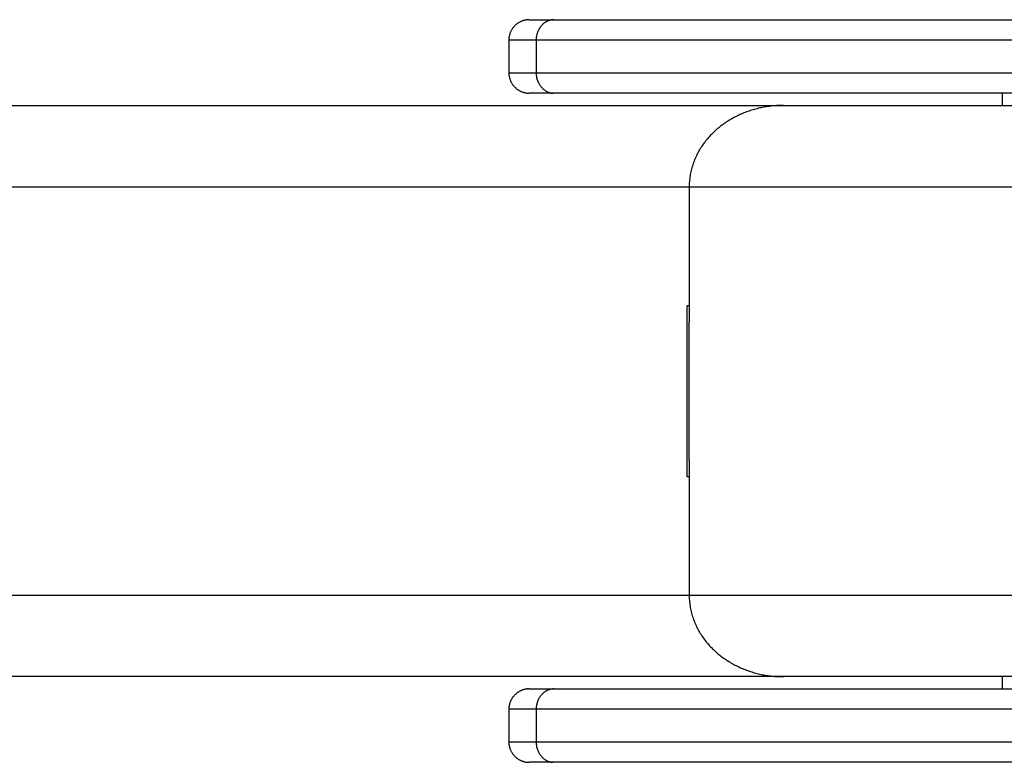
# Model space of a CAD drawing. Units: inches. Extents: x 112 to 187, y 54 to 156.
# Drawn here: x 139 to 141, y 146 to 148 of the extents above; entities that cross this region are included whole.
import ezdxf

# ---------------------------------------------------------------- set-up
doc = ezdxf.new("R2010")
doc.units = ezdxf.units.IN
doc.header["$MEASUREMENT"] = 0
doc.layers.add('Ebene 1', color=7, linetype='Continuous')

# ---------------------------------------------------------------- blocks, each defined once
blk = doc.blocks.new('block 2')
at = {"layer": 'Ebene 1', "color": 179, "lineweight": 25, "true_color": 0x1a171b}
for points in [[(140.1623, 148.048), (140.1611, 148.0478), (140.1599, 148.0478), (140.1587, 148.0478), (140.1575, 148.0476), (140.1563, 148.0476), (140.1551, 148.0475), (140.1539, 148.0471), (140.1527, 148.0469), (140.1513, 148.0468), (140.1501, 148.0464), (140.1489, 148.0461), (140.1477, 148.0457), (140.1465, 148.0452), (140.1451, 148.0449), (140.1439, 148.0444), (140.1427, 148.0438), (140.1415, 148.0433), (140.1403, 148.0428), (140.1391, 148.0421), (140.1379, 148.0414), (140.1367, 148.0409), (140.1356, 148.0401), (140.1344, 148.0394), (140.1332, 148.0387), (140.1322, 148.0378), (140.131, 148.037), (140.1301, 148.0361), (140.1291, 148.0352), (140.1279, 148.0342), (140.127, 148.0333), (140.126, 148.0323), (140.1251, 148.0313), (140.1243, 148.0302), (140.1234, 148.0292), (140.1224, 148.0282), (140.1217, 148.027), (140.1208, 148.0259), (140.1201, 148.0247), (140.1194, 148.0235), (140.1188, 148.0223), (140.1181, 148.0211), (140.1175, 148.0199), (140.1169, 148.0189), (140.1163, 148.0175), (140.1158, 148.0165), (140.1153, 148.0151), (140.115, 148.0137), (140.1146, 148.0127), (140.1141, 148.0113), (140.1139, 148.0103), (140.1136, 148.0089), (140.1132, 148.0075), (140.1131, 148.0065), (140.1129, 148.0051), (140.1127, 148.0041), (140.1126, 148.0029)], [(140.1623, 148.048), (140.2226, 148.048)], [(140.2099, 148.0457), (140.2119, 148.0464)], [(140.2226, 148.048), (145.8369, 148.048)], [(140.1124, 148.0006), (140.1124, 147.998)], [(140.1794, 147.998), (140.1124, 147.998)], [(140.1124, 147.998), (140.1124, 147.9179)], [(140.1794, 147.998), (140.1794, 148.0003)], [(145.7937, 147.998), (140.1794, 147.998)], [(140.1794, 147.998), (140.1794, 147.9179)], [(140.1124, 147.9179), (140.1794, 147.9179)], [(140.1124, 147.9179), (140.1124, 147.9167), (140.1124, 147.9155), (140.1124, 147.9145), (140.1126, 147.9131), (140.1127, 147.9119), (140.1129, 147.9107), (140.1131, 147.9095), (140.1132, 147.9083), (140.1136, 147.9069), (140.1139, 147.9057), (140.1141, 147.9045), (140.1146, 147.9031), (140.115, 147.9021), (140.1153, 147.9007), (140.1158, 147.8995), (140.1163, 147.8983), (140.1169, 147.8971), (140.1175, 147.8959), (140.1181, 147.8945), (140.1188, 147.8935), (140.1194, 147.8923), (140.1201, 147.8912), (140.1208, 147.89), (140.1217, 147.8888), (140.1224, 147.8878), (140.1234, 147.8868), (140.1243, 147.8855), (140.1251, 147.8845), (140.126, 147.8837), (140.127, 147.8826), (140.1279, 147.8816), (140.1291, 147.8807), (140.1301, 147.8797), (140.131, 147.8788), (140.1322, 147.878), (140.1332, 147.8773), (140.1344, 147.8764), (140.1356, 147.8757), (140.1367, 147.875), (140.1379, 147.8744), (140.1391, 147.8737), (140.1403, 147.8731), (140.1415, 147.8725), (140.1427, 147.8719), (140.1439, 147.8714), (140.1451, 147.8711), (140.1465, 147.8706), (140.1477, 147.87), (140.1489, 147.8697), (140.1501, 147.8695), (140.1513, 147.8692), (140.1527, 147.8688), (140.1539, 147.8687), (140.1551, 147.8685), (140.1561, 147.8683), (140.1575, 147.8681)], [(140.1794, 147.9179), (145.7937, 147.9179)], [(140.1813, 147.9031), (140.1806, 147.9054)], [(140.1596, 147.8681), (140.1623, 147.868)], [(140.2226, 147.868), (140.1623, 147.868)], [(140.2226, 147.868), (140.2206, 147.868)], [(145.8369, 147.868), (140.2226, 147.868)], [(141.3223, 147.868), (141.3223, 147.8378)], [(130.5526, 147.8378), (140.7855, 147.8378)], [(140.7855, 147.8378), (140.7821, 147.8378), (140.7787, 147.8378), (140.7752, 147.8378), (140.7718, 147.8375), (140.7685, 147.8373), (140.7649, 147.8371), (140.7616, 147.837), (140.7583, 147.8365), (140.7549, 147.8361), (140.7514, 147.8356), (140.748, 147.8352), (140.7447, 147.8347), (140.7413, 147.8342), (140.7378, 147.8335), (140.7346, 147.833), (140.7311, 147.8323), (140.7278, 147.8316), (140.7246, 147.8308), (140.7211, 147.8299), (140.7179, 147.829), (140.7146, 147.8282), (140.7113, 147.8273), (140.708, 147.8263), (140.7048, 147.8253), (140.7015, 147.8242), (140.6982, 147.823), (140.6951, 147.8218), (140.6918, 147.8206), (140.6887, 147.8194), (140.6855, 147.8182), (140.6822, 147.8168), (140.6791, 147.8154), (140.676, 147.8141), (140.6729, 147.8125), (140.6698, 147.811), (140.6669, 147.8094), (140.6639, 147.8079), (140.6608, 147.8061), (140.6579, 147.8046), (140.6548, 147.8029), (140.6519, 147.8011), (140.6491, 147.7992), (140.6462, 147.7974), (140.6433, 147.7955), (140.6405, 147.7936), (140.6378, 147.7915), (140.635, 147.7894), (140.6322, 147.7875), (140.6295, 147.7853), (140.6269, 147.7832), (140.6243, 147.781), (140.6216, 147.7787), (140.619, 147.7765), (140.6166, 147.7743), (140.6142, 147.7719), (140.6116, 147.7694), (140.6092, 147.767), (140.6069, 147.7646), (140.6045, 147.762), (140.6023, 147.7596), (140.5999, 147.757), (140.5978, 147.7543), (140.5957, 147.7517), (140.5935, 147.7489), (140.5914, 147.7464), (140.5895, 147.7434), (140.5875, 147.7407), (140.5856, 147.7378), (140.5837, 147.735), (140.5818, 147.7321), (140.58, 147.7291), (140.5783, 147.7262), (140.5766, 147.7233), (140.5751, 147.7202), (140.5735, 147.7173), (140.5721, 147.7142), (140.5706, 147.7111), (140.5692, 147.708), (140.5678, 147.7047), (140.5666, 147.7016), (140.5654, 147.6983), (140.5642, 147.695), (140.5632, 147.6918), (140.5621, 147.6885), (140.5613, 147.6852), (140.5602, 147.6819), (140.5596, 147.6785), (140.5587, 147.6752), (140.558, 147.672), (140.5573, 147.6685), (140.5568, 147.6652), (140.5563, 147.6618), (140.5559, 147.6583), (140.5554, 147.6551), (140.5551, 147.6516), (140.5549, 147.6482), (140.5547, 147.6447), (140.5547, 147.6413), (140.5547, 147.6378)], [(140.7855, 147.8378), (150.9934, 147.8378)], [(140.5547, 147.6378), (127.9493, 147.6378)], [(152.1251, 147.6378), (140.5547, 147.6378)], [(140.5547, 147.6378), (140.5547, 147.3078)], [(140.5497, 147.3479), (140.5547, 147.3479)], [(140.5497, 146.9278), (140.5497, 147.3479)], [(140.5547, 146.9679), (140.5547, 147.3078)], [(140.5547, 146.9679), (140.5547, 146.6379)], [(140.5547, 146.9278), (140.5497, 146.9278)], [(127.9493, 146.6379), (140.5547, 146.6379)], [(140.5547, 146.6379), (152.1251, 146.6379)], [(140.5547, 146.6379), (140.5547, 146.6345), (140.5547, 146.631), (140.5549, 146.6276), (140.5551, 146.6241), (140.5554, 146.6209), (140.5559, 146.6174), (140.5563, 146.614), (140.5568, 146.6105), (140.5573, 146.6072), (140.558, 146.604), (140.5587, 146.6005), (140.5596, 146.5973), (140.5602, 146.5938), (140.5611, 146.5905), (140.5621, 146.5873), (140.5632, 146.584), (140.5642, 146.5807), (140.5654, 146.5774), (140.5666, 146.5743), (140.5678, 146.5712), (140.5692, 146.568), (140.5706, 146.5649), (140.5721, 146.5618), (140.5735, 146.5587), (140.5751, 146.5557), (140.5766, 146.5526), (140.5783, 146.5495), (140.58, 146.5466), (140.5818, 146.5437), (140.5837, 146.5408), (140.5856, 146.5378), (140.5875, 146.5351), (140.5895, 146.5323), (140.5914, 146.5296), (140.5935, 146.5268), (140.5956, 146.524), (140.5978, 146.5215), (140.5999, 146.5189), (140.6023, 146.5163), (140.6045, 146.5137), (140.6067, 146.5111), (140.6092, 146.5089), (140.6116, 146.5063), (140.614, 146.5041), (140.6166, 146.5017), (140.619, 146.4992), (140.6216, 146.497), (140.6243, 146.4948), (140.6269, 146.4925), (140.6295, 146.4905), (140.6322, 146.4882), (140.635, 146.4861), (140.6378, 146.4843), (140.6405, 146.4824), (140.6433, 146.4803), (140.6462, 146.4784), (140.6491, 146.4765), (140.6519, 146.4748), (140.6548, 146.4731), (140.6579, 146.4713), (140.6608, 146.4696), (140.6639, 146.4679), (140.6669, 146.4663), (140.6698, 146.4648), (140.6729, 146.4632), (140.676, 146.4617), (140.6791, 146.4603), (140.6822, 146.4589), (140.6855, 146.4577), (140.6887, 146.4563), (140.6918, 146.4551), (140.6949, 146.4539), (140.6982, 146.4527), (140.7015, 146.4515), (140.7048, 146.4507), (140.708, 146.4495), (140.7113, 146.4484), (140.7146, 146.4476), (140.7179, 146.4467), (140.7211, 146.4458), (140.7246, 146.445), (140.7278, 146.4441), (140.7311, 146.4434), (140.7344, 146.4427), (140.7378, 146.4422), (140.7413, 146.4415), (140.7447, 146.441), (140.748, 146.4405), (140.7514, 146.44), (140.7549, 146.4396), (140.7583, 146.4393), (140.7616, 146.439), (140.7649, 146.4386), (140.7685, 146.4384), (140.7718, 146.4383), (140.7752, 146.4381), (140.7787, 146.4379), (140.7855, 146.4379)], [(140.7855, 146.4379), (127.7917, 146.4379)], [(152.3773, 146.4379), (140.7855, 146.4379)], [(141.3223, 146.4379), (141.3223, 146.4079)], [(140.1623, 146.4079), (140.1611, 146.4079), (140.1599, 146.4078), (140.1587, 146.4076), (140.1575, 146.4076), (140.1563, 146.4074), (140.1551, 146.4074), (140.1539, 146.4071), (140.1527, 146.4069), (140.1513, 146.4067), (140.1501, 146.4064), (140.1489, 146.4061), (140.1477, 146.4057), (140.1465, 146.4052), (140.1451, 146.4048), (140.1439, 146.4043), (140.1427, 146.4038), (140.1415, 146.4033), (140.1403, 146.4028), (140.1391, 146.4021), (140.1379, 146.4014), (140.1367, 146.4007), (140.1356, 146.4), (140.1344, 146.3993), (140.1332, 146.3986), (140.1322, 146.3978), (140.131, 146.3969), (140.1301, 146.3961), (140.1291, 146.395), (140.1279, 146.3942), (140.127, 146.3933), (140.126, 146.3921), (140.1251, 146.3912), (140.1243, 146.3902), (140.1234, 146.389), (140.1224, 146.388), (140.1217, 146.3869), (140.1208, 146.3857), (140.1201, 146.3847), (140.1194, 146.3835), (140.1188, 146.3823), (140.1181, 146.3811), (140.1175, 146.38), (140.1169, 146.3787), (140.1163, 146.3775), (140.1158, 146.3763), (140.1153, 146.375), (140.115, 146.3738), (140.1146, 146.3726), (140.1141, 146.3713), (140.1139, 146.37), (140.1136, 146.3688), (140.1132, 146.3676), (140.1131, 146.3663), (140.1129, 146.3651), (140.1127, 146.364), (140.1126, 146.3626)], [(140.1623, 146.4079), (140.2226, 146.4079)], [(140.2099, 146.4057), (140.2119, 146.4062)], [(140.2226, 146.4079), (145.8369, 146.4079)], [(140.1124, 146.3606), (140.1124, 146.358)], [(140.1794, 146.358), (140.1124, 146.358)], [(140.1124, 146.358), (140.1124, 146.2779)], [(140.1794, 146.358), (140.1794, 146.3602)], [(145.7937, 146.358), (140.1794, 146.358)], [(140.1794, 146.358), (140.1794, 146.2779)], [(140.1124, 146.2779), (140.1794, 146.2779)], [(140.1124, 146.2779), (140.1124, 146.2767), (140.1124, 146.2755), (140.1124, 146.2743), (140.1126, 146.2731), (140.1127, 146.2719), (140.1129, 146.2707), (140.1131, 146.2695), (140.1132, 146.2681), (140.1136, 146.2669), (140.1139, 146.2657), (140.1141, 146.2645), (140.1146, 146.2633), (140.115, 146.2619), (140.1153, 146.2607), (140.1158, 146.2595), (140.1163, 146.2581), (140.1169, 146.2571), (140.1175, 146.2558), (140.1181, 146.2546), (140.1188, 146.2534), (140.1194, 146.2522), (140.1201, 146.251), (140.1208, 146.25), (140.1217, 146.2488), (140.1224, 146.2477), (140.1234, 146.2467), (140.1243, 146.2455), (140.1251, 146.2445), (140.126, 146.2434), (140.127, 146.2424), (140.1279, 146.2415), (140.1291, 146.2405), (140.1301, 146.2397), (140.131, 146.2388), (140.1322, 146.2379), (140.1332, 146.2372), (140.1344, 146.2364), (140.1356, 146.2355), (140.1367, 146.235), (140.1379, 146.2341), (140.1391, 146.2336), (140.1403, 146.2329), (140.1415, 146.2324), (140.1427, 146.2319), (140.1439, 146.2314), (140.1451, 146.2309), (140.1465, 146.2305), (140.1477, 146.23), (140.1489, 146.2297), (140.1501, 146.2293), (140.1513, 146.2291), (140.1527, 146.2288), (140.1539, 146.2286), (140.1551, 146.2285), (140.1561, 146.2283), (140.1575, 146.2281)], [(140.1794, 146.2779), (145.7937, 146.2779)], [(140.1813, 146.2633), (140.1806, 146.2653)], [(140.1596, 146.2279), (140.1623, 146.2279)], [(140.2226, 146.2279), (140.1623, 146.2279)], [(140.2226, 146.2279), (140.2206, 146.2279)], [(145.8369, 146.2279), (140.2226, 146.2279)]]:
    blk.add_lwpolyline(points, dxfattribs=at)
for points in [[(140.1902, 148.0313), (140.1899, 148.0308), (140.1892, 148.0297), (140.189, 148.0292)], [(140.1902, 148.0313), (140.1899, 148.0308), (140.1892, 148.0297), (140.189, 148.0292)], [(140.192, 148.033), (140.1916, 148.0325), (140.1909, 148.0318), (140.1904, 148.0313)], [(140.192, 148.033), (140.1916, 148.0325), (140.1909, 148.0318), (140.1904, 148.0313)], [(140.1939, 148.0352), (140.1935, 148.0349), (140.1923, 148.0337), (140.192, 148.0332)], [(140.1939, 148.0352), (140.1935, 148.0349), (140.1923, 148.0337), (140.192, 148.0332)], [(140.1956, 148.037), (140.1952, 148.0366), (140.1942, 148.0354), (140.1937, 148.0351)], [(140.1956, 148.037), (140.1952, 148.0366), (140.1942, 148.0354), (140.1937, 148.0351)], [(140.1973, 148.0385), (140.1968, 148.0383), (140.1959, 148.0371), (140.1954, 148.0368)], [(140.1973, 148.0385), (140.1968, 148.0383), (140.1959, 148.0371), (140.1954, 148.0368)], [(140.1995, 148.0402), (140.199, 148.0397), (140.198, 148.039), (140.1973, 148.0387)], [(140.1995, 148.0402), (140.199, 148.0397), (140.198, 148.039), (140.1973, 148.0387)], [(140.2014, 148.0414), (140.2009, 148.0411), (140.1999, 148.0404), (140.1994, 148.0401)], [(140.2014, 148.0414), (140.2009, 148.0411), (140.1999, 148.0404), (140.1994, 148.0401)], [(140.2035, 148.0426), (140.203, 148.0426), (140.202, 148.0418), (140.2014, 148.0414)], [(140.2035, 148.0426), (140.203, 148.0426), (140.202, 148.0418), (140.2014, 148.0414)], [(140.2056, 148.044), (140.2051, 148.0437), (140.2042, 148.0432), (140.2035, 148.0428)], [(140.2056, 148.044), (140.2051, 148.0437), (140.2042, 148.0432), (140.2035, 148.0428)], [(140.2078, 148.0447), (140.2073, 148.0445), (140.2061, 148.044), (140.2056, 148.0438)], [(140.2078, 148.0447), (140.2073, 148.0445), (140.2061, 148.044), (140.2056, 148.0438)], [(140.2099, 148.0456), (140.2094, 148.0454), (140.2083, 148.0451), (140.2078, 148.0449)], [(140.2099, 148.0456), (140.2094, 148.0454), (140.2083, 148.0451), (140.2078, 148.0449)], [(140.2142, 148.0469), (140.2135, 148.0468), (140.2126, 148.0466), (140.2119, 148.0464)], [(140.2142, 148.0469), (140.2135, 148.0468), (140.2126, 148.0466), (140.2119, 148.0464)], [(140.2178, 148.0475), (140.2168, 148.0475), (140.2152, 148.0471), (140.2142, 148.0469)], [(140.2178, 148.0475), (140.2168, 148.0475), (140.2152, 148.0471), (140.2142, 148.0469)], [(140.2226, 148.048), (140.2211, 148.048), (140.219, 148.0475), (140.2178, 148.0475)], [(140.2226, 148.048), (140.2211, 148.048), (140.219, 148.0475), (140.2178, 148.0475)], [(140.1802, 148.0077), (140.1802, 148.0073), (140.1797, 148.0056), (140.1797, 148.0051)], [(140.1802, 148.0077), (140.1802, 148.0073), (140.1797, 148.0056), (140.1797, 148.0051)], [(140.1806, 148.0099), (140.1806, 148.0096), (140.1802, 148.0078), (140.1802, 148.0075)], [(140.1806, 148.0099), (140.1806, 148.0096), (140.1802, 148.0078), (140.1802, 148.0075)], [(140.1811, 148.0125), (140.1811, 148.0122), (140.1808, 148.0104), (140.1808, 148.0101)], [(140.1811, 148.0125), (140.1811, 148.0122), (140.1808, 148.0104), (140.1808, 148.0101)], [(140.182, 148.0149), (140.182, 148.0146), (140.1813, 148.013), (140.1813, 148.0127)], [(140.182, 148.0149), (140.182, 148.0146), (140.1813, 148.013), (140.1813, 148.0127)], [(140.183, 148.0175), (140.1828, 148.0171), (140.182, 148.0154), (140.182, 148.0149)], [(140.183, 148.0175), (140.1828, 148.0171), (140.182, 148.0154), (140.182, 148.0149)], [(140.1837, 148.0199), (140.1835, 148.0194), (140.183, 148.0182), (140.1828, 148.0175)], [(140.1837, 148.0199), (140.1835, 148.0194), (140.183, 148.0182), (140.1828, 148.0175)], [(140.1847, 148.0223), (140.1846, 148.0216), (140.184, 148.0206), (140.1837, 148.0199)], [(140.1847, 148.0223), (140.1846, 148.0216), (140.184, 148.0206), (140.1837, 148.0199)], [(140.1861, 148.0246), (140.1861, 148.024), (140.1851, 148.023), (140.1849, 148.0223)], [(140.1861, 148.0246), (140.1861, 148.024), (140.1851, 148.023), (140.1849, 148.0223)], [(140.1873, 148.0268), (140.187, 148.0263), (140.1864, 148.0252), (140.1861, 148.0246)], [(140.1873, 148.0268), (140.187, 148.0263), (140.1864, 148.0252), (140.1861, 148.0246)], [(140.1887, 148.0292), (140.1883, 148.0285), (140.1878, 148.0277), (140.1873, 148.027)], [(140.1887, 148.0292), (140.1883, 148.0285), (140.1878, 148.0277), (140.1873, 148.027)], [(140.1127, 148.0027), (140.1127, 148.0022), (140.1124, 148.0011), (140.1124, 148.0006)], [(140.1127, 148.0027), (140.1127, 148.0022), (140.1124, 148.0011), (140.1124, 148.0006)], [(140.1796, 148.0025), (140.1796, 148.0022), (140.1794, 148.0008), (140.1794, 148.0003)], [(140.1796, 148.0025), (140.1796, 148.0022), (140.1794, 148.0008), (140.1794, 148.0003)], [(140.1797, 148.0051), (140.1797, 148.0047), (140.1796, 148.003), (140.1796, 148.0025)], [(140.1797, 148.0051), (140.1797, 148.0047), (140.1796, 148.003), (140.1796, 148.0025)], [(140.1792, 147.9178), (140.1792, 147.916), (140.1797, 147.9138), (140.1797, 147.9124)], [(140.1792, 147.9178), (140.1792, 147.916), (140.1797, 147.9138), (140.1797, 147.9124)], [(140.1797, 147.9122), (140.1797, 147.9109), (140.1801, 147.9093), (140.1802, 147.9083)], [(140.1797, 147.9122), (140.1797, 147.9109), (140.1801, 147.9093), (140.1802, 147.9083)], [(140.1802, 147.9083), (140.1802, 147.9076), (140.1806, 147.9059), (140.1806, 147.9052)], [(140.1802, 147.9083), (140.1802, 147.9076), (140.1806, 147.9059), (140.1806, 147.9052)], [(140.1813, 147.9031), (140.1813, 147.9028), (140.1818, 147.9012), (140.1818, 147.9007)], [(140.1813, 147.9031), (140.1813, 147.9028), (140.1818, 147.9012), (140.1818, 147.9007)], [(140.182, 147.9007), (140.1821, 147.9004), (140.1828, 147.899), (140.183, 147.8983)], [(140.182, 147.9007), (140.1821, 147.9004), (140.1828, 147.899), (140.183, 147.8983)], [(140.183, 147.8983), (140.1832, 147.8976), (140.1835, 147.8964), (140.1837, 147.8959)], [(140.183, 147.8983), (140.1832, 147.8976), (140.1835, 147.8964), (140.1837, 147.8959)], [(140.1839, 147.8959), (140.1842, 147.8952), (140.1847, 147.8942), (140.1849, 147.8935)], [(140.1839, 147.8959), (140.1842, 147.8952), (140.1847, 147.8942), (140.1849, 147.8935)], [(140.1849, 147.8936), (140.1851, 147.893), (140.1859, 147.8917), (140.1861, 147.8912)], [(140.1849, 147.8936), (140.1851, 147.893), (140.1859, 147.8917), (140.1861, 147.8912)], [(140.1863, 147.8912), (140.1864, 147.8907), (140.187, 147.8895), (140.1875, 147.8888)], [(140.1863, 147.8912), (140.1864, 147.8907), (140.187, 147.8895), (140.1875, 147.8888)], [(140.1875, 147.889), (140.1878, 147.8883), (140.1887, 147.8873), (140.189, 147.8868)], [(140.1875, 147.889), (140.1878, 147.8883), (140.1887, 147.8873), (140.189, 147.8868)], [(140.189, 147.8868), (140.1892, 147.8861), (140.1901, 147.8852), (140.1904, 147.8845)], [(140.189, 147.8868), (140.1892, 147.8861), (140.1901, 147.8852), (140.1904, 147.8845)], [(140.1577, 147.8681), (140.1582, 147.8681), (140.1589, 147.8681), (140.1596, 147.8681)], [(140.1577, 147.8681), (140.1582, 147.8681), (140.1589, 147.8681), (140.1596, 147.8681)], [(140.1904, 147.8845), (140.1909, 147.884), (140.1918, 147.8831), (140.1921, 147.8824)], [(140.1904, 147.8845), (140.1909, 147.884), (140.1918, 147.8831), (140.1921, 147.8824)], [(140.1921, 147.8826), (140.1923, 147.8821), (140.1935, 147.8811), (140.1939, 147.8807)], [(140.1921, 147.8826), (140.1923, 147.8821), (140.1935, 147.8811), (140.1939, 147.8807)], [(140.1937, 147.8807), (140.1942, 147.8804), (140.1952, 147.8793), (140.1956, 147.879)], [(140.1937, 147.8807), (140.1942, 147.8804), (140.1952, 147.8793), (140.1956, 147.879)], [(140.1957, 147.8788), (140.1959, 147.8785), (140.1971, 147.8775), (140.1975, 147.8773)], [(140.1957, 147.8788), (140.1959, 147.8785), (140.1971, 147.8775), (140.1975, 147.8773)], [(140.1975, 147.8775), (140.198, 147.8771), (140.199, 147.8759), (140.1995, 147.8757)], [(140.1975, 147.8775), (140.198, 147.8771), (140.199, 147.8759), (140.1995, 147.8757)], [(140.1995, 147.8757), (140.1999, 147.8756), (140.2011, 147.8745), (140.2014, 147.8744)], [(140.1995, 147.8757), (140.1999, 147.8756), (140.2011, 147.8745), (140.2014, 147.8744)], [(140.2014, 147.8744), (140.202, 147.874), (140.203, 147.8731), (140.2035, 147.8731)], [(140.2014, 147.8744), (140.202, 147.874), (140.203, 147.8731), (140.2035, 147.8731)], [(140.2035, 147.8731), (140.204, 147.8728), (140.2052, 147.8721), (140.2056, 147.8719)], [(140.2035, 147.8731), (140.204, 147.8728), (140.2052, 147.8721), (140.2056, 147.8719)], [(140.2056, 147.8719), (140.2061, 147.8718), (140.2073, 147.8712), (140.2078, 147.8711)], [(140.2056, 147.8719), (140.2061, 147.8718), (140.2073, 147.8712), (140.2078, 147.8711)], [(140.2078, 147.8711), (140.2083, 147.8709), (140.2094, 147.8704), (140.2099, 147.8702)], [(140.2078, 147.8711), (140.2083, 147.8709), (140.2094, 147.8704), (140.2099, 147.8702)], [(140.21, 147.8702), (140.2104, 147.87), (140.2118, 147.8695), (140.2121, 147.8695)], [(140.21, 147.8702), (140.2104, 147.87), (140.2118, 147.8695), (140.2121, 147.8695)], [(140.2121, 147.8695), (140.2126, 147.8694), (140.2138, 147.8688), (140.2144, 147.8688)], [(140.2121, 147.8695), (140.2126, 147.8694), (140.2138, 147.8688), (140.2144, 147.8688)], [(140.2142, 147.8688), (140.2147, 147.8688), (140.2159, 147.8687), (140.2164, 147.8687)], [(140.2142, 147.8688), (140.2147, 147.8688), (140.2159, 147.8687), (140.2164, 147.8687)], [(140.2164, 147.8683), (140.2169, 147.8683), (140.218, 147.8683), (140.2185, 147.8683)], [(140.2164, 147.8683), (140.2169, 147.8683), (140.218, 147.8683), (140.2185, 147.8683)], [(140.2185, 147.8683), (140.219, 147.8683), (140.2199, 147.868), (140.2206, 147.868)], [(140.2185, 147.8683), (140.219, 147.8683), (140.2199, 147.868), (140.2206, 147.868)], [(140.1889, 146.389), (140.1885, 146.3883), (140.1878, 146.3873), (140.1875, 146.3868)], [(140.1889, 146.389), (140.1885, 146.3883), (140.1878, 146.3873), (140.1875, 146.3868)], [(140.1904, 146.3911), (140.1899, 146.3905), (140.1892, 146.3897), (140.1887, 146.3892)], [(140.1904, 146.3911), (140.1899, 146.3905), (140.1892, 146.3897), (140.1887, 146.3892)], [(140.1921, 146.3933), (140.1918, 146.3926), (140.1908, 146.3918), (140.1904, 146.3912)], [(140.1921, 146.3933), (140.1918, 146.3926), (140.1908, 146.3918), (140.1904, 146.3912)], [(140.1939, 146.3952), (140.1935, 146.3949), (140.1923, 146.3936), (140.192, 146.3931)], [(140.1939, 146.3952), (140.1935, 146.3949), (140.1923, 146.3936), (140.192, 146.3931)], [(140.1956, 146.3969), (140.1952, 146.3964), (140.1942, 146.3954), (140.1937, 146.395)], [(140.1956, 146.3969), (140.1952, 146.3964), (140.1942, 146.3954), (140.1937, 146.395)], [(140.1975, 146.3985), (140.1971, 146.3981), (140.1959, 146.3973), (140.1956, 146.3969)], [(140.1975, 146.3985), (140.1971, 146.3981), (140.1959, 146.3973), (140.1956, 146.3969)], [(140.1995, 146.4), (140.199, 146.3998), (140.198, 146.3988), (140.1973, 146.3986)], [(140.1995, 146.4), (140.199, 146.3998), (140.198, 146.3988), (140.1973, 146.3986)], [(140.2014, 146.4014), (140.2009, 146.4011), (140.1999, 146.4004), (140.1994, 146.4)], [(140.2014, 146.4014), (140.2009, 146.4011), (140.1999, 146.4004), (140.1994, 146.4)], [(140.2035, 146.4026), (140.203, 146.4024), (140.202, 146.4017), (140.2014, 146.4014)], [(140.2035, 146.4026), (140.203, 146.4024), (140.202, 146.4017), (140.2014, 146.4014)], [(140.2056, 146.4038), (140.2051, 146.4036), (140.2042, 146.4031), (140.2035, 146.4028)], [(140.2056, 146.4038), (140.2051, 146.4036), (140.2042, 146.4031), (140.2035, 146.4028)], [(140.2078, 146.4048), (140.2073, 146.4045), (140.2061, 146.4042), (140.2056, 146.4038)], [(140.2078, 146.4048), (140.2073, 146.4045), (140.2061, 146.4042), (140.2056, 146.4038)], [(140.2099, 146.4055), (140.2094, 146.4054), (140.2082, 146.405), (140.2078, 146.4048)], [(140.2099, 146.4055), (140.2094, 146.4054), (140.2082, 146.405), (140.2078, 146.4048)], [(140.2142, 146.4069), (140.2135, 146.4067), (140.2125, 146.4066), (140.2119, 146.4064)], [(140.2142, 146.4069), (140.2135, 146.4067), (140.2125, 146.4066), (140.2119, 146.4064)], [(140.2178, 146.4074), (140.2168, 146.4074), (140.2152, 146.4071), (140.2142, 146.4069)], [(140.2178, 146.4074), (140.2168, 146.4074), (140.2152, 146.4071), (140.2142, 146.4069)], [(140.2226, 146.4079), (140.2211, 146.4079), (140.219, 146.4074), (140.2178, 146.4074)], [(140.2226, 146.4079), (140.2211, 146.4079), (140.219, 146.4074), (140.2178, 146.4074)], [(140.1797, 146.3649), (140.1797, 146.3645), (140.1796, 146.363), (140.1796, 146.3625)], [(140.1797, 146.3649), (140.1797, 146.3645), (140.1796, 146.363), (140.1796, 146.3625)], [(140.1802, 146.3676), (140.1802, 146.3673), (140.1797, 146.3656), (140.1797, 146.3651)], [(140.1802, 146.3676), (140.1802, 146.3673), (140.1797, 146.3656), (140.1797, 146.3651)], [(140.1806, 146.37), (140.1806, 146.3695), (140.1802, 146.3678), (140.1802, 146.3675)], [(140.1806, 146.37), (140.1806, 146.3695), (140.1802, 146.3678), (140.1802, 146.3675)], [(140.1811, 146.3725), (140.1811, 146.3719), (140.1808, 146.3704), (140.1808, 146.37)], [(140.1811, 146.3725), (140.1811, 146.3719), (140.1808, 146.3704), (140.1808, 146.37)], [(140.182, 146.375), (140.182, 146.3745), (140.1813, 146.373), (140.1813, 146.3726)], [(140.182, 146.375), (140.182, 146.3745), (140.1813, 146.373), (140.1813, 146.3726)], [(140.183, 146.3775), (140.1828, 146.3771), (140.182, 146.3752), (140.182, 146.3749)], [(140.183, 146.3775), (140.1828, 146.3771), (140.182, 146.3752), (140.182, 146.3749)], [(140.1837, 146.38), (140.1835, 146.3794), (140.183, 146.3783), (140.1828, 146.3776)], [(140.1837, 146.38), (140.1835, 146.3794), (140.183, 146.3783), (140.1828, 146.3776)], [(140.1847, 146.3823), (140.1846, 146.3816), (140.184, 146.3806), (140.1837, 146.3799)], [(140.1847, 146.3823), (140.1846, 146.3816), (140.184, 146.3806), (140.1837, 146.3799)], [(140.1861, 146.3845), (140.1859, 146.3838), (140.1851, 146.3828), (140.1849, 146.3823)], [(140.1861, 146.3845), (140.1859, 146.3838), (140.1851, 146.3828), (140.1849, 146.3823)], [(140.1873, 146.3868), (140.187, 146.3862), (140.1864, 146.385), (140.1861, 146.3845)], [(140.1873, 146.3868), (140.187, 146.3862), (140.1864, 146.385), (140.1861, 146.3845)], [(140.1127, 146.3626), (140.1127, 146.3621), (140.1124, 146.3611), (140.1124, 146.3604)], [(140.1127, 146.3626), (140.1127, 146.3621), (140.1124, 146.3611), (140.1124, 146.3604)], [(140.1796, 146.3626), (140.1796, 146.3621), (140.1794, 146.3607), (140.1794, 146.3602)], [(140.1796, 146.3626), (140.1796, 146.3621), (140.1794, 146.3607), (140.1794, 146.3602)], [(140.1794, 146.2777), (140.1794, 146.276), (140.1797, 146.2738), (140.1797, 146.2724)], [(140.1794, 146.2777), (140.1794, 146.276), (140.1797, 146.2738), (140.1797, 146.2724)], [(140.1797, 146.2722), (140.1797, 146.271), (140.1801, 146.2693), (140.1802, 146.2681)], [(140.1797, 146.2722), (140.1797, 146.271), (140.1801, 146.2693), (140.1802, 146.2681)], [(140.1802, 146.2681), (140.1802, 146.2676), (140.1806, 146.2658), (140.1806, 146.2653)], [(140.1802, 146.2681), (140.1802, 146.2676), (140.1806, 146.2658), (140.1806, 146.2653)], [(140.1813, 146.2633), (140.1813, 146.2627), (140.1821, 146.2612), (140.1821, 146.2608)], [(140.1813, 146.2633), (140.1813, 146.2627), (140.1821, 146.2612), (140.1821, 146.2608)], [(140.182, 146.2608), (140.1821, 146.2602), (140.1828, 146.2588), (140.183, 146.2581)], [(140.182, 146.2608), (140.1821, 146.2602), (140.1828, 146.2588), (140.183, 146.2581)], [(140.183, 146.2581), (140.1832, 146.2577), (140.1835, 146.2564), (140.1837, 146.2558)], [(140.183, 146.2581), (140.1832, 146.2577), (140.1835, 146.2564), (140.1837, 146.2558)], [(140.1839, 146.2558), (140.1842, 146.2552), (140.1847, 146.2541), (140.1849, 146.2534)], [(140.1839, 146.2558), (140.1842, 146.2552), (140.1847, 146.2541), (140.1849, 146.2534)], [(140.1849, 146.2534), (140.1851, 146.2529), (140.1859, 146.2517), (140.1861, 146.251)], [(140.1849, 146.2534), (140.1851, 146.2529), (140.1859, 146.2517), (140.1861, 146.251)], [(140.1861, 146.251), (140.1864, 146.2505), (140.187, 146.2493), (140.1873, 146.2486)], [(140.1861, 146.251), (140.1864, 146.2505), (140.187, 146.2493), (140.1873, 146.2486)], [(140.1873, 146.2486), (140.1878, 146.2481), (140.1885, 146.2472), (140.189, 146.2467)], [(140.1873, 146.2486), (140.1878, 146.2481), (140.1885, 146.2472), (140.189, 146.2467)], [(140.1887, 146.2465), (140.1892, 146.246), (140.1901, 146.245), (140.1904, 146.2443)], [(140.1887, 146.2465), (140.1892, 146.246), (140.1901, 146.245), (140.1904, 146.2443)], [(140.1904, 146.2445), (140.1909, 146.244), (140.1918, 146.2429), (140.1921, 146.2424)], [(140.1904, 146.2445), (140.1909, 146.244), (140.1918, 146.2429), (140.1921, 146.2424)], [(140.1577, 146.2281), (140.1582, 146.2281), (140.1589, 146.2279), (140.1596, 146.2279)], [(140.1577, 146.2281), (140.1582, 146.2281), (140.1589, 146.2279), (140.1596, 146.2279)], [(140.1921, 146.2424), (140.1925, 146.2419), (140.1935, 146.241), (140.1937, 146.2407)], [(140.1921, 146.2424), (140.1925, 146.2419), (140.1935, 146.241), (140.1937, 146.2407)], [(140.1937, 146.2405), (140.1942, 146.2403), (140.1952, 146.2391), (140.1956, 146.2388)], [(140.1937, 146.2405), (140.1942, 146.2403), (140.1952, 146.2391), (140.1956, 146.2388)], [(140.1956, 146.2388), (140.1959, 146.2384), (140.197, 146.2374), (140.1975, 146.2371)], [(140.1956, 146.2388), (140.1959, 146.2384), (140.197, 146.2374), (140.1975, 146.2371)], [(140.1973, 146.2371), (140.198, 146.2367), (140.199, 146.2359), (140.1995, 146.2355)], [(140.1973, 146.2371), (140.198, 146.2367), (140.199, 146.2359), (140.1995, 146.2355)], [(140.1995, 146.2357), (140.1999, 146.2353), (140.2011, 146.2345), (140.2014, 146.2341)], [(140.1995, 146.2357), (140.1999, 146.2353), (140.2011, 146.2345), (140.2014, 146.2341)], [(140.2016, 146.2343), (140.202, 146.234), (140.2032, 146.2331), (140.2037, 146.2331)], [(140.2016, 146.2343), (140.202, 146.234), (140.2032, 146.2331), (140.2037, 146.2331)], [(140.2035, 146.2331), (140.204, 146.2329), (140.2052, 146.2322), (140.2056, 146.2319)], [(140.2035, 146.2331), (140.204, 146.2329), (140.2052, 146.2322), (140.2056, 146.2319)], [(140.2056, 146.2319), (140.2061, 146.2317), (140.2073, 146.231), (140.2078, 146.231)], [(140.2056, 146.2319), (140.2061, 146.2317), (140.2073, 146.231), (140.2078, 146.231)], [(140.2078, 146.231), (140.2083, 146.2309), (140.2094, 146.2304), (140.2099, 146.2302)], [(140.2078, 146.231), (140.2083, 146.2309), (140.2094, 146.2304), (140.2099, 146.2302)], [(140.21, 146.2302), (140.2104, 146.23), (140.2118, 146.2295), (140.2121, 146.2293)], [(140.21, 146.2302), (140.2104, 146.23), (140.2118, 146.2295), (140.2121, 146.2293)], [(140.2121, 146.2293), (140.2126, 146.2291), (140.2138, 146.2288), (140.2144, 146.2288)], [(140.2121, 146.2293), (140.2126, 146.2291), (140.2138, 146.2288), (140.2144, 146.2288)], [(140.2142, 146.2288), (140.2147, 146.2288), (140.2159, 146.2285), (140.2164, 146.2285)], [(140.2142, 146.2288), (140.2147, 146.2288), (140.2159, 146.2285), (140.2164, 146.2285)], [(140.2164, 146.2285), (140.2168, 146.2285), (140.218, 146.2281), (140.2185, 146.2281)], [(140.2164, 146.2285), (140.2168, 146.2285), (140.218, 146.2281), (140.2185, 146.2281)], [(140.2185, 146.2281), (140.219, 146.2281), (140.2199, 146.2279), (140.2206, 146.2279)], [(140.2185, 146.2281), (140.219, 146.2281), (140.2199, 146.2279), (140.2206, 146.2279)]]:
    blk.add_open_spline(points, degree=3, dxfattribs=at)

msp = doc.modelspace()

# ---------------------------------------------------------------- block references
at = {"layer": 'Ebene 1'}
msp.add_blockref('block 2', (0, 0), dxfattribs=at)

doc.saveas('drawing.dxf')
